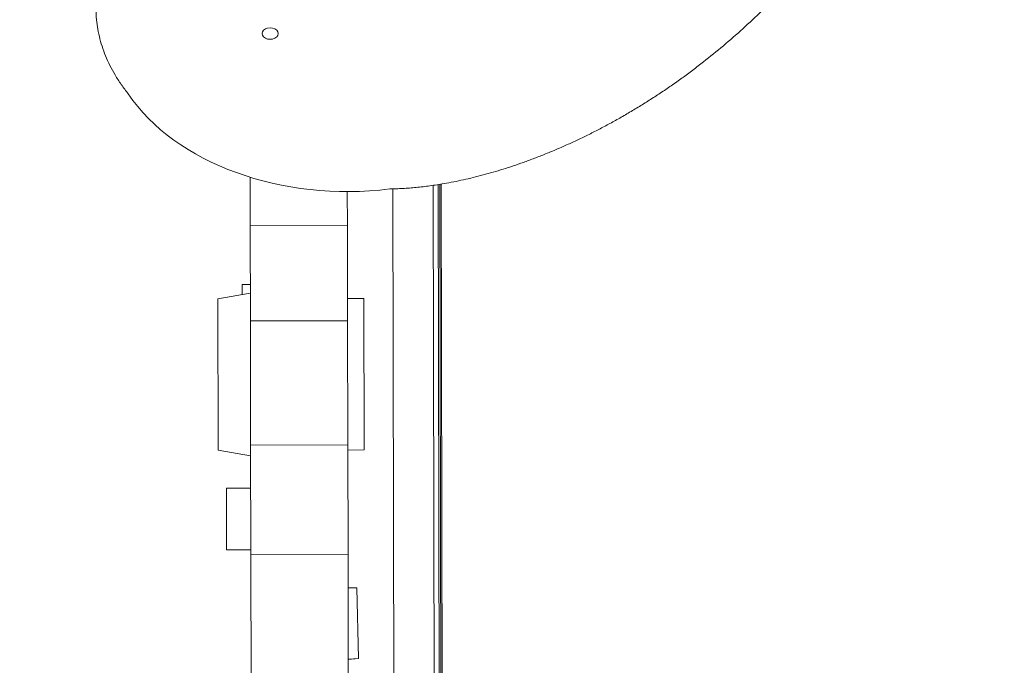
# Model space of a CAD drawing. Units: millimetres. Extents: x 38122 to 56180, y 69866 to 81049.
# Drawn here: x 44456 to 45064, y 74667 to 75065 of the extents above; entities that cross this region are included whole.
import ezdxf

# ---------------------------------------------------------------- set-up
doc = ezdxf.new("R2010")
doc.units = ezdxf.units.MM
doc.styles.get("Standard").update_dxf_attribs({"font": 'arial.ttf'})
doc.dimstyles.new('ISO-25', dxfattribs={"dimtxt": 2.5, "dimasz": 2.5, "dimexe": 1.25, "dimexo": 0.625, "dimtad": 1, "dimtxsty": 'Standard', "dimcen": 2.5, "dimadec": 0, "dimazin": 0, "dimtfac": 1, "dimtmove": 0, "dimatfit": 3, "dimfxl": 1, "dimarcsym": 0})

# ---------------------------------------------------------------- blocks, each defined once
blk = doc.blocks.new('*D16')
at = {"color": 0, "lineweight": -2, "transparency": 16777216}
for p, q in [((38615.3, 80380.2), (38574.05, 80380.2)), ((38575.3, 80310.2), (38575.3, 69935.98)), ((38615.3, 69865.98), (38574.05, 69865.98))]:
    blk.add_line(p, q, dxfattribs=at)
at = {"color": 0, "transparency": 16777216}
for points in [[(38563.63, 80310.2), (38586.96, 80310.2), (38575.3, 80380.2)], [(38563.63, 69935.98), (38586.96, 69935.98), (38575.3, 69865.98)]]:
    blk.add_solid(points, dxfattribs=at)
at = {"layer": 'Defpoints', "color": 0, "transparency": 16777216}
for p in [(44654.65, 80380.2), (38575.3, 69865.98), (50490.63, 69865.98)]:
    blk.add_point(p, dxfattribs=at)
at = {"color": 0, "transparency": 16777216, "insert": (38331.91, 75123.09), "char_height": 320, "attachment_point": 5, "rotation": 90}
blk.add_mtext('1050', dxfattribs=at)

msp = doc.modelspace()

# ---------------------------------------------------------------- linework, layer by layer
at = {"color": 0, "linetype": 'Continuous', "lineweight": 0}
for p, q in [((44598.419, 74937.93), (44598.358, 74967.814)), ((44715.36, 74963.421), (44716.359, 74468.147)), ((44716.366, 74963.587), (44717.395, 74453.673)), ((44658.376, 74958.969), (44658.418, 74938.051)), ((44686.373, 74960.646), (44687.427, 74438.119)), ((44712.361, 74467.136), (44711.361, 74962.803)), ((44714.36, 74963.26), (44715.361, 74467.142)), ((44658.418, 74938.051), (44598.419, 74937.93)), ((44598.419, 74937.93), (44598.537, 74879.201)), ((44658.537, 74879.322), (44658.418, 74938.051)), ((44658.583, 74930.431), (44658.421, 74936.685)), ((44658.434, 74930.423), (44658.583, 74930.431)), ((44658.434, 74930.42), (44658.583, 74930.431)), ((44598.492, 74901.709), (44593.492, 74901.698)), ((44593.504, 74895.463), (44593.492, 74901.698)), ((44578.51, 74892.788), (44598.502, 74896.355)), ((44578.51, 74892.788), (44578.698, 74799.375)), ((44668.509, 74892.97), (44658.509, 74892.949)), ((44668.696, 74800.707), (44668.509, 74892.97)), ((44598.537, 74879.201), (44658.537, 74879.322)), ((44598.692, 74802.588), (44598.537, 74879.201)), ((44658.537, 74879.322), (44658.692, 74802.709)), ((44598.705, 74795.889), (44578.698, 74799.375)), ((44658.692, 74802.709), (44598.692, 74802.588)), ((44598.692, 74802.588), (44598.828, 74734.896)), ((44658.828, 74735.017), (44658.692, 74802.709)), ((44668.698, 74799.557), (44658.698, 74799.537)), ((44668.698, 74799.557), (44668.696, 74800.707)), ((44598.745, 74776.025), (44583.745, 74775.995)), ((44583.822, 74737.895), (44583.745, 74775.995)), ((44598.822, 74737.925), (44583.822, 74737.895)), ((44598.828, 74734.896), (44658.828, 74735.017)), ((44599.287, 74507.533), (44598.828, 74734.896)), ((44658.828, 74735.017), (44659.251, 74525.689)), ((44664.163, 74714.47), (44658.869, 74714.624)), ((44665.289, 74670.862), (44664.163, 74714.47)), ((44658.958, 74670.527), (44665.289, 74670.862)), ((44658.959, 74670.383), (44665.289, 74670.862))]:
    msp.add_line(p, q, dxfattribs=at)
at = {"color": 0, "linetype": 'Continuous', "lineweight": 0, "extrusion": (0, 0, -1)}
msp.add_ellipse((44610.749, 75056.455), major_axis=(-5, 0), ratio=0.7071068, start_param=-3.141592653589794, end_param=3.141592653589792, dxfattribs=at)
at = {"color": 0, "linetype": 'Continuous', "lineweight": 0}
msp.add_ellipse((44658.246, 75064.763), major_axis=(149.615, 0), ratio=0.7071068, start_param=-2.696676, end_param=-1.3940532, dxfattribs=at)
msp.add_open_spline([(44876.597, 75037.738), (44961.96, 75103.888), (45066.122, 75255.051), (45054.408, 75507.973), (45046.505, 75653.731), (44893.743, 75550.941), (44671.1, 75373.818), (44542.325, 75181.057), (44470.412, 75085.292), (44523.196, 75019.231)], degree=4, knots=[0.11287652, 0.11287652, 0.11287652, 0.11287652, 0.11287652, 0.31802662, 0.42585423, 0.52542458, 0.62307375, 0.73381886, 1, 1, 1, 1, 1], dxfattribs=at)
msp.add_open_spline([(44684.552, 74960.617), (44725.421, 74961.03), (44777.489, 74974.914), (44829.629, 75001.341), (44876.597, 75037.738)], degree=4, dxfattribs=at)

# ---------------------------------------------------------------- dimensions: what is measured, and where the dimension line sits
dim = msp.add_linear_dim(base=(38575.297, 69865.98), p1=(44654.648, 80380.2), p2=(50490.634, 69865.98), angle=270, text='1050', dimstyle='ISO-25', override={"dimtxt": 320, "dimasz": 70, "dimgap": 80, "dimtad": 3, "dimfxl": 40, "dimfxlon": 1})
dim.commit()
dim.dimension.update_dxf_attribs({"geometry": '*D16', "text_midpoint": (38331.913, 75123.09)})

doc.saveas('drawing.dxf')
